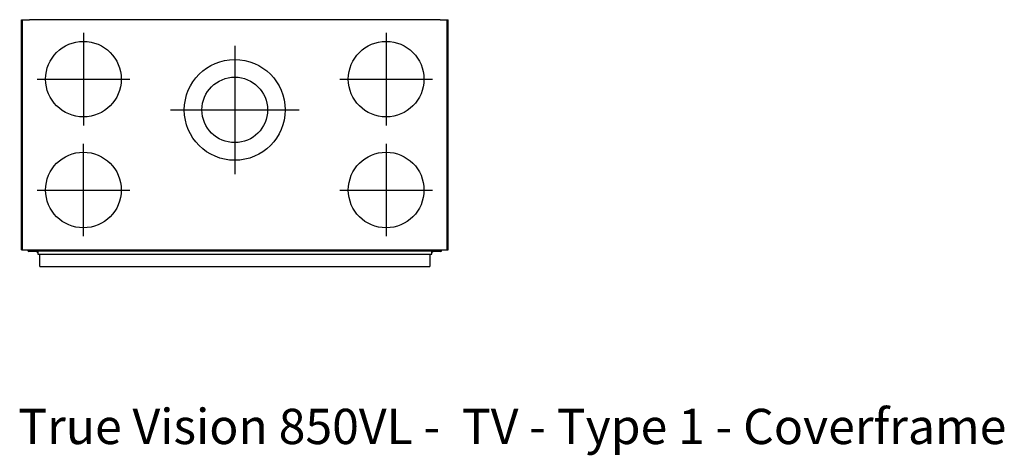
# Model space of a CAD drawing. Units: millimetres. Extents: x 84 to 2299, y -238 to 2910.
# Drawn here: x 84 to 2036, y -238 to 627 of the extents above; entities that cross this region are included whole.
import ezdxf
from ezdxf.enums import TextEntityAlignment as Align

# ---------------------------------------------------------------- set-up
doc = ezdxf.new("R2010")
doc.units = ezdxf.units.MM
for name, color, linetype in [('Default', 7, 'Continuous'), ('GAS8_850_16-01_V', 7, 'Continuous'), ('GAS8_850_16-03_S', 7, 'Continuous'), ('GAS8_850DV_15-04', 7, 'Continuous'), ('GAS8_850DVL_15-0', 7, 'Continuous')]:
    doc.layers.add(name, color=color, linetype=linetype)
doc.styles.add('SEACAD_Arial', font='arial.ttf')

msp = doc.modelspace()

# ---------------------------------------------------------------- linework, layer by layer
for centre, radius in [((210.5, 508.6), 75), ((810.5, 508.6), 75), ((510.5, 447.6), 100), ((510.5, 447.6), 65), ((210.5, 288.6), 75), ((810.5, 288.6), 75)]:
    msp.add_circle(centre, radius)
at = {"layer": 'Default', "color": 7, "linetype": 'Continuous'}
for p, q in [((210.5, 600.5), (210.5, 416.7)), ((810.5, 600.5), (810.5, 416.7)), ((510.5, 575), (510.5, 320.2)), ((118.7, 508.6), (302.4, 508.6)), ((718.7, 508.6), (902.4, 508.6)), ((383.2, 447.6), (637.9, 447.6)), ((210.5, 196.7), (210.5, 380.5)), ((810.5, 380.5), (810.5, 196.7)), ((118.7, 288.6), (302.4, 288.6)), ((718.7, 288.6), (902.4, 288.6))]:
    msp.add_line(p, q, dxfattribs=at)
at = {"layer": 'GAS8_850_16-01_V', "color": 7, "linetype": 'Continuous'}
for p, q in [((120, 167.6), (120, 161.6)), ((120, 161.6), (901, 161.6)), ((901, 161.6), (901, 167.6))]:
    msp.add_line(p, q, dxfattribs=at)
at = {"layer": 'GAS8_850_16-03_S', "color": 7, "linetype": 'Continuous'}
for p, q in [((118.3, 166.3), (119.7, 164.9)), ((124, 136.6), (124, 161.6)), ((897, 161.6), (897, 136.6)), ((901.3, 164.9), (902.7, 166.3)), ((124, 136.6), (897, 136.6))]:
    msp.add_line(p, q, dxfattribs=at)
for centre, start, end in [((119, 167), 199.5648, 225), ((119, 164.2), 0, 45), ((902, 164.2), 135, 180), ((902, 167), 315, 340.4352)]:
    msp.add_arc(centre, 1, start, end, dxfattribs=at)
at = {"layer": 'GAS8_850DV_15-04', "color": 7, "linetype": 'Continuous'}
for p, q in [((87.5, 626.6), (89.5, 626.6)), ((87.5, 169.6), (87.5, 626.6)), ((89.5, 626.6), (103.5, 626.6)), ((89.5, 169.6), (89.5, 626.6)), ((917.5, 626.6), (103.5, 626.6)), ((917.5, 626.6), (931.5, 626.6)), ((931.5, 626.6), (933.5, 626.6)), ((931.5, 169.6), (931.5, 626.6)), ((933.5, 169.6), (933.5, 626.6)), ((87.5, 169.6), (89.5, 169.6)), ((89.5, 169.6), (103.5, 169.6)), ((103.5, 169.6), (917.5, 169.6)), ((103.5, 167.6), (103.5, 169.6)), ((103.5, 167.6), (917.5, 167.6)), ((917.5, 169.6), (917.5, 167.6)), ((917.5, 169.6), (931.5, 169.6)), ((931.5, 169.6), (933.5, 169.6))]:
    msp.add_line(p, q, dxfattribs=at)
at = {"layer": 'GAS8_850DVL_15-0', "color": 7, "linetype": 'Continuous'}
for p, q in [((100.5, 168.6), (100.5, 169.6)), ((101.5, 168.6), (101.5, 169.6)), ((115.5, 167.6), (102.5, 167.6)), ((115.5, 166.6), (102.5, 166.6)), ((115.5, 166.6), (115.5, 167.6)), ((117.5, 166.6), (115.5, 166.6)), ((117.5, 167.6), (117.5, 166.6)), ((903.5, 166.6), (903.5, 167.6)), ((905.5, 166.6), (903.5, 166.6)), ((918.5, 167.6), (905.5, 167.6)), ((905.5, 167.6), (905.5, 166.6)), ((918.5, 166.6), (905.5, 166.6)), ((919.5, 169.6), (919.5, 168.6)), ((920.5, 169.6), (920.5, 168.6))]:
    msp.add_line(p, q, dxfattribs=at)
for centre, radius, start, end in [((102.5, 168.6), 2, 180, 270), ((102.5, 168.6), 1, 180, 270), ((117.5, 168.6), 2, 270, 330), ((903.5, 168.6), 2, 210, 270), ((918.5, 168.6), 1, 270, 0), ((918.5, 168.6), 2, 270, 0)]:
    msp.add_arc(centre, radius, start, end, dxfattribs=at)

# ---------------------------------------------------------------- texts
at = {"layer": 'Default', "color": 7, "linetype": 'Continuous', "style": 'SEACAD_Arial'}
msp.add_text('True Vision 850VL -  TV - Type 1 - Coverframe', height=70, dxfattribs=at).set_placement((81.3, -145.5), align=Align.TOP_LEFT)

doc.saveas('drawing.dxf')
